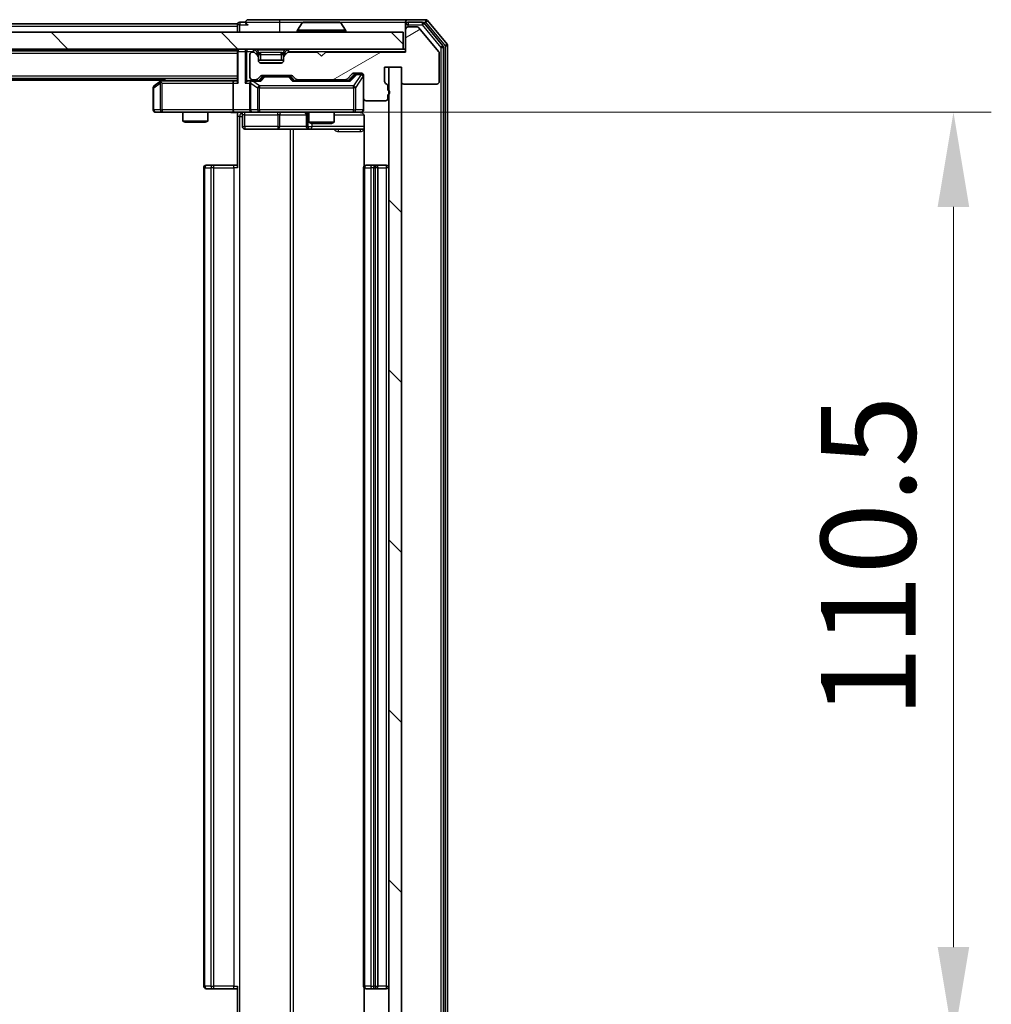
# Model space of a CAD drawing. Units: millimetres. Extents: x 0 to 7294, y 0 to 1264.
# Drawn here: x 2283 to 2398, y 909 to 1026 of the extents above; entities that cross this region are included whole.
import ezdxf

# ---------------------------------------------------------------- set-up
doc = ezdxf.new("R2010")
doc.units = ezdxf.units.MM
doc.header["$LTSCALE"] = 2.5
doc.layers.get('Defpoints').update_dxf_attribs({"lineweight": 25})
for name, color, linetype, lineweight in [('Dimension (ISO)', 7, 'Continuous', 18), ('Dimension (ISO) @ 1', 7, 'Continuous', 18), ('Hatch (ISO)', 1, 'Continuous', 18), ('Visible (ISO)', 7, 'Continuous', 35), ('Visible Narrow (ISO)', 7, 'Continuous', 25)]:
    doc.layers.add(name, color=color, linetype=linetype, lineweight=lineweight)
doc.styles.add('Note Text (TK)', font='MS PGothic.ttf')
doc.dimstyles.new('Default - Method 1b (TK)', dxfattribs={"dimscale": 2.5, "dimtxt": 2.5, "dimasz": 2.5, "dimexe": 1, "dimexo": 1.5, "dimgap": 1, "dimtad": 1, "dimrnd": 1e-08, "dimdsep": 46, "dimtxsty": 'Note Text (TK)', "dimcen": 0.09, "dimdle": 5, "dimclrd": 100, "dimclre": 100, "dimclrt": 7, "dimadec": 1, "dimazin": 1, "dimtfac": 1, "dimtmove": 0, "dimatfit": 3, "dimfxl": 1, "dimtolj": 1, "dimlwd": -1, "dimlwe": -1, "dimarcsym": 0})
pattern_1 = [(135.0002, (922.25, -36), (-10.10275, -10.10283), [])]

# ---------------------------------------------------------------- blocks, each defined once
blk = doc.blocks.new('*D83')
at = {"layer": 'Defpoints', "color": 0}
for p in [(2308.48, 1014.72), (2308.48, 904.22), (2393.98, 904.22)]:
    blk.add_point(p, dxfattribs=at)
at = {"layer": 'Dimension (ISO)', "color": 100}
for p, q in [((2315.23, 1014.72), (2398.48, 1014.72)), ((2393.98, 1003.47), (2393.98, 915.47)), ((2315.23, 904.22), (2398.48, 904.22))]:
    blk.add_line(p, q, dxfattribs=at)
for points in [[(2392.1, 1003.47), (2395.85, 1003.47), (2393.98, 1014.72)], [(2392.1, 915.47), (2395.85, 915.47), (2393.98, 904.22)]]:
    blk.add_solid(points, dxfattribs=at)
at = {"layer": 'Dimension (ISO)', "color": 7, "insert": (2383.85, 942.72), "char_height": 11.25, "attachment_point": 4, "rotation": 90, "style": 'Note Text (TK)'}
blk.add_mtext('\\A1;110.5', dxfattribs=at)

msp = doc.modelspace()

# ---------------------------------------------------------------- hatches: boundary and pattern name
at = {"layer": 'Hatch (ISO)'}
h = msp.add_hatch(dxfattribs=at)
h.set_pattern_fill('ANSI31', color=256, scale=114.3, angle=90.00021, style=0)
h.set_pattern_definition(pattern_1)
h.paths.add_polyline_path([(1979.1533, 1024.2216), (1979.1533, 1022.2216), (2328.5533, 1022.2216), (2328.5533, 1024.2216)])
h = msp.add_hatch(dxfattribs=at)
h.set_pattern_fill('ANSI31', color=256, scale=114.3, angle=-14.999978, style=0)
h.set_pattern_definition([(30, (922.25, -36), (-7.14375, 12.37334), [])])
edge = h.paths.add_edge_path()
edge.add_line((2326.7533, 1017.3544), (2326.7533, 1017.8059))
edge.add_ellipse((2326.4533, 1017.8059), major_axis=(0, 0.3), ratio=1, start_angle=270, end_angle=340.528779)
edge.add_ellipse((2326.6533, 1018.3716), major_axis=(-0.2828, 0.1), ratio=1, start_angle=19.471221, end_angle=90, ccw=False)
edge.add_line((2326.3533, 1018.3716), (2326.3533, 1020.0716))
edge.add_line((2326.3533, 1020.0716), (2328.3533, 1020.0716))
edge.add_line((2328.3533, 1020.0716), (2328.3533, 1018.3716))
edge.add_ellipse((2328.6533, 1018.3716), major_axis=(0, -0.3), ratio=1, start_angle=270, end_angle=360)
edge.add_line((2328.6533, 1018.0716), (2332.5533, 1018.0716))
edge.add_ellipse((2332.5533, 1018.3716), major_axis=(0.3, 0), ratio=1, start_angle=270, end_angle=360)
edge.add_line((2332.8533, 1018.3716), (2332.8533, 1021.763))
edge.add_ellipse((2332.5533, 1021.763), major_axis=(0, 0.3), ratio=1, start_angle=270, end_angle=309.805571)
edge.add_line((2332.7837, 1021.955), (2330.4432, 1024.7636))
edge.add_ellipse((2330.2128, 1024.5716), major_axis=(-0.1921, 0.2305), ratio=1, start_angle=270, end_angle=320.194429)
edge.add_line((2330.2128, 1024.8716), (2329.1533, 1024.8716))
edge.add_ellipse((2329.1533, 1024.5716), major_axis=(-0.3, 0), ratio=1, start_angle=270, end_angle=360)
edge.add_line((2328.8533, 1024.5716), (2328.8533, 1021.8716))
edge.add_line((2328.8533, 1021.8716), (2319.3533, 1021.8716))
edge.add_line((2319.3533, 1021.8716), (2318.8533, 1021.3716))
edge.add_line((2318.8533, 1021.3716), (2318.3533, 1021.8716))
edge.add_line((2318.3533, 1021.8716), (2314.9775, 1021.8716))
edge.add_ellipse((2314.9775, 1021.5716), major_axis=(-0.3, 0), ratio=1, start_angle=270, end_angle=315)
edge.add_line((2314.7654, 1021.7837), (2314.4411, 1021.4595))
edge.add_ellipse((2314.6533, 1021.2473), major_axis=(-0.2121, -0.2121), ratio=1, start_angle=270, end_angle=315)
edge.add_line((2314.3533, 1021.2473), (2314.3533, 1020.8716))
edge.add_ellipse((2314.0533, 1020.8716), major_axis=(0, -0.3), ratio=1, start_angle=0, end_angle=90, ccw=False)
edge.add_line((2314.0533, 1020.5716), (2311.6533, 1020.5716))
edge.add_ellipse((2311.6533, 1020.8716), major_axis=(-0.3, 0), ratio=1, start_angle=0, end_angle=90, ccw=False)
edge.add_line((2311.3533, 1020.8716), (2311.3533, 1021.2473))
edge.add_ellipse((2311.0533, 1021.2473), major_axis=(0, 0.3), ratio=1, start_angle=270, end_angle=315)
edge.add_line((2311.2654, 1021.4595), (2310.9411, 1021.7837))
edge.add_ellipse((2310.729, 1021.5716), major_axis=(-0.2121, 0.2121), ratio=1, start_angle=270, end_angle=315)
edge.add_line((2310.729, 1021.8716), (2310.6533, 1021.8716))
edge.add_ellipse((2310.6533, 1021.5716), major_axis=(-0.3, 0), ratio=1, start_angle=270, end_angle=360)
edge.add_line((2310.3533, 1021.5716), (2310.3533, 1018.8716))
edge.add_ellipse((2310.6533, 1018.8716), major_axis=(0, -0.3), ratio=1, start_angle=270, end_angle=360)
edge.add_line((2310.6533, 1018.5716), (2311.029, 1018.5716))
edge.add_ellipse((2311.029, 1018.8716), major_axis=(0.3, 0), ratio=1, start_angle=270, end_angle=315)
edge.add_line((2311.2411, 1018.6595), (2311.5654, 1018.9837))
edge.add_ellipse((2311.7775, 1018.7716), major_axis=(0.2121, 0.2121), ratio=1, start_angle=45, end_angle=90, ccw=False)
edge.add_line((2311.7775, 1019.0716), (2315.279, 1019.0716))
edge.add_ellipse((2315.279, 1018.7716), major_axis=(0.3, 0), ratio=1, start_angle=45, end_angle=90, ccw=False)
edge.add_line((2315.4911, 1018.9837), (2315.8154, 1018.6595))
edge.add_ellipse((2316.0275, 1018.8716), major_axis=(0.2121, -0.2121), ratio=1, start_angle=270, end_angle=315)
edge.add_line((2316.0275, 1018.5716), (2321.679, 1018.5716))
edge.add_ellipse((2321.679, 1018.8716), major_axis=(0.3, 0), ratio=1, start_angle=270, end_angle=315)
edge.add_line((2321.8911, 1018.6595), (2322.5154, 1019.2837))
edge.add_ellipse((2322.7275, 1019.0716), major_axis=(0.2121, 0.2121), ratio=1, start_angle=45, end_angle=90, ccw=False)
edge.add_line((2322.7275, 1019.3716), (2323.5533, 1019.3716))
edge.add_ellipse((2323.5533, 1019.0716), major_axis=(0.3, 0), ratio=1, start_angle=0, end_angle=90, ccw=False)
edge.add_line((2323.8533, 1019.0716), (2323.8533, 1016.3716))
edge.add_ellipse((2324.1533, 1016.3716), major_axis=(0, -0.3), ratio=1, start_angle=270, end_angle=360)
edge.add_line((2324.1533, 1016.0716), (2326.4533, 1016.0716))
edge.add_ellipse((2326.4533, 1016.3716), major_axis=(0.3, 0), ratio=1, start_angle=270, end_angle=360)
edge.add_line((2326.7533, 1016.3716), (2326.7533, 1016.7887))
edge.add_ellipse((2326.6533, 1017.0716), major_axis=(0.2828, 0.1), ratio=1, start_angle=270, end_angle=411.057559)
h = msp.add_hatch(dxfattribs=at)
h.set_pattern_fill('ANSI31', color=256, scale=114.3, angle=90.00021, style=0)
h.set_pattern_definition(pattern_1)
h.paths.add_polyline_path([(2328.3533, 1020.0716), (2326.8533, 1020.0716), (2326.8533, 898.8716), (2328.3533, 898.8716)])

# ---------------------------------------------------------------- linework, layer by layer
at = {"layer": 'Visible (ISO)'}
for p, q in [((2309.8533, 1025.4216), (2309.1533, 1025.4216)), ((2313.8533, 1025.7216), (2310.1533, 1025.7216)), ((2329.1533, 1025.7216), (2313.8533, 1025.7216)), ((2320.9947, 1025.4216), (2316.7118, 1025.4216)), ((2328.8533, 1025.1216), (2328.8533, 1025.4216)), ((2331.2128, 1025.7216), (2329.1533, 1025.7216)), ((2330.8119, 1025.4216), (2329.1533, 1025.4216)), ((2333.7837, 1022.805), (2331.4432, 1025.6136)), ((2328.5533, 1024.2216), (1979.1533, 1024.2216)), ((2308.8533, 1025.2216), (1998.8533, 1025.2216)), ((2308.8533, 1024.9216), (2308.8533, 1025.2216)), ((2308.8533, 1024.9216), (2308.8533, 1024.2216)), ((2315.9533, 1024.3216), (2315.9533, 1024.3623)), ((2316.5441, 1025.3306), (2315.9856, 1024.4713)), ((2321.1624, 1025.3306), (2321.721, 1024.4713)), ((2321.7533, 1024.3216), (2321.7533, 1024.3623)), ((2328.5533, 1022.2216), (2328.5533, 1024.2216)), ((2328.8533, 1025.1216), (2328.8533, 1024.5716)), ((2328.8533, 1024.5716), (2328.8533, 1021.8716)), ((2330.2128, 1024.8716), (2329.1533, 1024.8716)), ((2332.7837, 1021.955), (2330.4432, 1024.7636)), ((2333.2837, 1022.624), (2331.0424, 1025.3136)), ((1979.1533, 1022.2216), (2328.5533, 1022.2216)), ((2308.8533, 1022.0216), (1998.8533, 1022.0216)), ((2308.8533, 1022.2216), (2308.8533, 1022.0216)), ((2308.8533, 1021.9216), (2308.8533, 1022.0216)), ((2308.8533, 1021.9216), (2308.8533, 1018.3837)), ((2311.2654, 1021.8095), (2310.9411, 1022.1337)), ((2314.7654, 1022.1337), (2314.4411, 1021.8095)), ((2328.8533, 1022.2216), (2328.5533, 1022.2216)), ((2333.3533, 896.5112), (2333.3533, 1022.4319)), ((2333.8533, 896.3302), (2333.8533, 1022.613)), ((2310.3533, 1021.5716), (2310.3533, 1018.8716)), ((2310.729, 1021.8716), (2310.6533, 1021.8716)), ((2311.2654, 1021.4595), (2310.9411, 1021.7837)), ((2311.2858, 1021.789), (2311.2654, 1021.8095)), ((2311.3533, 1021.2473), (2311.3533, 1021.5973)), ((2311.3533, 1020.8716), (2311.3533, 1021.2473)), ((2314.3533, 1020.9216), (2311.3533, 1020.9216)), ((2314.3533, 1021.5973), (2314.3533, 1021.2473)), ((2314.3533, 1021.2473), (2314.3533, 1020.8716)), ((2314.4411, 1021.8095), (2314.4207, 1021.789)), ((2314.7654, 1021.7837), (2314.4411, 1021.4595)), ((2318.3533, 1021.8716), (2314.9775, 1021.8716)), ((2318.8533, 1021.3716), (2318.3533, 1021.8716)), ((2319.3533, 1021.8716), (2318.8533, 1021.3716)), ((2328.8533, 1021.8716), (2319.3533, 1021.8716)), ((2332.8533, 1018.3716), (2332.8533, 1021.763)), ((2314.0533, 1020.5716), (2311.6533, 1020.5716)), ((2326.3533, 1018.3716), (2326.3533, 1020.0716)), ((2326.3533, 1020.0716), (2328.3533, 1020.0716)), ((2328.3533, 1020.0716), (2326.8533, 1020.0716)), ((2326.8533, 1020.0716), (2326.8533, 898.8716)), ((2328.3533, 1020.0716), (2328.3533, 1018.3716)), ((2328.3533, 898.8716), (2328.3533, 1020.0716)), ((2308.8533, 1018.7216), (1998.8533, 1018.7216)), ((2299.8533, 1018.5216), (2007.8533, 1018.5216)), ((2299.7066, 1018.4116), (2298.9733, 1017.8616)), ((2300.1199, 1018.7216), (2299.7066, 1018.4116)), ((2308.4775, 1018.4716), (2299.8866, 1018.4716)), ((2308.8533, 1018.4716), (2308.4775, 1018.4716)), ((2310.6533, 1018.4716), (2310.2775, 1018.4716)), ((2310.6533, 1018.5716), (2311.029, 1018.5716)), ((2311.5294, 1018.4716), (2310.6533, 1018.4716)), ((2311.2411, 1018.6595), (2311.5654, 1018.9837)), ((2311.3533, 1018.4716), (2311.7654, 1018.8837)), ((2311.7775, 1019.0716), (2315.279, 1019.0716)), ((2312.121, 1018.9716), (2311.9776, 1018.9716)), ((2314.9356, 1018.9716), (2312.121, 1018.9716)), ((2315.079, 1018.9716), (2314.9356, 1018.9716)), ((2315.2912, 1018.8837), (2315.7033, 1018.4716)), ((2315.4911, 1018.9837), (2315.8154, 1018.6595)), ((2322.1794, 1018.4716), (2315.5272, 1018.4716)), ((2316.0275, 1018.5716), (2321.679, 1018.5716)), ((2317.3533, 1018.5716), (2317.3533, 1018.4716)), ((2320.3533, 1018.5716), (2320.3533, 1018.4716)), ((2321.8911, 1018.6595), (2322.5154, 1019.2837)), ((2322.0033, 1018.4716), (2322.7154, 1019.1837)), ((2322.7275, 1019.3716), (2323.5533, 1019.3716)), ((2323.0641, 1019.2716), (2322.9276, 1019.2716)), ((2323.5533, 1019.2716), (2323.0641, 1019.2716)), ((2323.8533, 1019.0716), (2323.8533, 1016.3716)), ((2298.8533, 1017.6216), (2298.8533, 1015.0216)), ((2299.9167, 1018.1716), (2299.7611, 1018.3272)), ((2308.3533, 1018.1716), (2308.3533, 1015.0216)), ((2310.3533, 1018.1716), (2310.3533, 1015.0216)), ((2326.7533, 1017.3544), (2326.7533, 1017.8059)), ((2328.6533, 1018.0716), (2332.5533, 1018.0716)), ((2323.8533, 1015.0216), (2323.8533, 1016.3716)), ((2324.1533, 1016.0716), (2326.4533, 1016.0716)), ((2326.7533, 1016.3716), (2326.7533, 1016.7887)), ((2299.1533, 1014.7216), (2299.9167, 1014.7216)), ((2299.9167, 1014.7216), (2308.4775, 1014.7216)), ((2302.3533, 1014.7216), (2302.3533, 1013.6749)), ((2305.3533, 1014.7216), (2305.3533, 1013.6749)), ((2310.6533, 1014.7216), (2308.4775, 1014.7216)), ((2308.8533, 1014.7138), (2308.8533, 1014.2216)), ((2308.8533, 1008.1216), (2308.8533, 1014.2216)), ((2309.4546, 1014.4216), (2309.4546, 1013.0216)), ((2310.6533, 1014.7216), (2311.4715, 1014.7216)), ((2311.4715, 1014.7216), (2322.6679, 1014.7216)), ((2317.0587, 1014.4216), (2317.0587, 1013.0216)), ((2317.3533, 1014.7216), (2317.3533, 1013.5249)), ((2320.3533, 1014.7216), (2320.3533, 1013.5249)), ((2322.6679, 1014.7216), (2323.5533, 1014.7216)), ((2323.9431, 1014.2216), (2323.9431, 1008.3357)), ((2302.3533, 1013.6749), (2305.3533, 1013.6749)), ((2302.66, 1013.5216), (2302.3533, 1013.6749)), ((2305.0465, 1013.5216), (2302.66, 1013.5216)), ((2305.0465, 1013.5216), (2305.3533, 1013.6749)), ((2309.7546, 1012.7216), (2313.6842, 1012.7216)), ((2313.6842, 1012.7216), (2317.3587, 1012.7216)), ((2317.3533, 1013.5249), (2320.3533, 1013.5249)), ((2317.66, 1013.3716), (2317.3533, 1013.5249)), ((2317.3587, 1012.7216), (2317.5303, 1012.7216)), ((2317.5303, 1012.7216), (2323.9431, 1012.7216)), ((2320.0465, 1013.3716), (2317.66, 1013.3716)), ((2320.0465, 1013.3716), (2320.3533, 1013.5249)), ((2304.8533, 1008.1216), (2304.8533, 910.8216)), ((2305.1533, 1008.4216), (2305.2118, 1008.4216)), ((2305.919, 1008.4216), (2305.2118, 1008.4216)), ((2305.919, 1008.4216), (2306.0604, 1008.4216)), ((2308.4391, 1008.4216), (2306.0604, 1008.4216)), ((2308.4391, 1008.4216), (2308.8533, 1008.4216)), ((2323.8533, 1008.1216), (2323.8533, 910.8216)), ((2324.1533, 1008.4216), (2324.2118, 1008.4216)), ((2324.919, 1008.4216), (2324.2118, 1008.4216)), ((2324.919, 1008.4216), (2325.0604, 1008.4216)), ((2325.2533, 1008.4216), (2325.0604, 1008.4216)), ((2326.5533, 1008.4216), (2325.2533, 1008.4216)), ((2325.5533, 910.8216), (2325.5533, 1008.1216)), ((2308.8533, 904.7216), (2308.8533, 910.8216)), ((2305.2118, 910.5216), (2305.1533, 910.5216)), ((2305.2118, 910.5216), (2305.919, 910.5216)), ((2306.0604, 910.5216), (2305.919, 910.5216)), ((2306.0604, 910.5216), (2308.4391, 910.5216)), ((2308.8533, 910.5216), (2308.4391, 910.5216)), ((2323.9431, 910.6075), (2323.9431, 904.7216)), ((2324.2118, 910.5216), (2324.1533, 910.5216)), ((2324.2118, 910.5216), (2324.919, 910.5216)), ((2325.0604, 910.5216), (2324.919, 910.5216)), ((2325.0604, 910.5216), (2325.2533, 910.5216)), ((2325.2533, 910.5216), (2326.5533, 910.5216))]:
    msp.add_line(p, q, dxfattribs=at)
for centre, radius, start, end in [((2309.1533, 1025.1216), 0.3, 90, 180), ((2310.1533, 1025.4216), 0.3, 90, 180), ((2310.1533, 1025.4216), 0.3, 180, 270), ((2316.7118, 1025.2216), 0.2, 90, 146.976132), ((2320.9947, 1025.2216), 0.2, 33.023868, 90), ((2329.1533, 1025.4216), 0.3, 90, 180), ((2329.1533, 1025.1216), 0.3, 90, 180), ((2330.8119, 1025.1216), 0.3, 39.805571, 90), ((2331.2128, 1025.4216), 0.3, 39.805571, 90), ((2316.1533, 1024.3623), 0.2, 146.976132, 180), ((2316.0533, 1024.3216), 0.1, 180, 270), ((2321.6533, 1024.3216), 0.1, 270, 0), ((2321.5533, 1024.3623), 0.2, 0, 33.023868), ((2329.1533, 1024.5716), 0.3, 90, 180), ((2330.2128, 1024.5716), 0.3, 39.805571, 90), ((2309.1533, 1021.9216), 0.3, 90, 180), ((2310.729, 1021.9216), 0.3, 45, 90), ((2314.9775, 1021.9216), 0.3, 90, 135), ((2332.5533, 1021.763), 0.3, 0, 39.805571), ((2333.0533, 1022.4319), 0.3, 0, 39.805571), ((2333.5533, 1022.613), 0.3, 0, 39.805571), ((2310.6533, 1021.5716), 0.3, 90, 180), ((2310.729, 1021.5716), 0.3, 45, 90), ((2311.0533, 1021.5973), 0.3, 0, 45), ((2311.0533, 1021.2473), 0.3, 0, 45), ((2311.6533, 1020.8716), 0.3, 180, 270), ((2314.0533, 1020.8716), 0.3, 270, 0), ((2314.6533, 1021.5973), 0.3, 135, 180), ((2314.6533, 1021.2473), 0.3, 135, 180), ((2314.9775, 1021.5716), 0.3, 90, 135), ((2299.8866, 1018.1716), 0.3, 113.437984, 126.869898), ((2299.8866, 1018.1716), 0.3, 90, 113.437984), ((2310.6533, 1018.8716), 0.3, 180, 270), ((2310.6533, 1018.1716), 0.3, 90, 113.437985), ((2311.029, 1018.8716), 0.3, 270, 315), ((2311.7775, 1018.7716), 0.3, 90, 135), ((2315.279, 1018.7716), 0.3, 45, 90), ((2316.0275, 1018.8716), 0.3, 225, 270), ((2321.679, 1018.8716), 0.3, 270, 315), ((2322.7275, 1019.0716), 0.3, 90, 135), ((2323.5533, 1019.0716), 0.3, 0, 90), ((2323.5533, 1018.9716), 0.3, 0, 90), ((2326.6533, 1018.3716), 0.3, 180, 250.528779), ((2328.6533, 1018.3716), 0.3, 180, 270), ((2332.5533, 1018.3716), 0.3, 270, 0), ((2299.1533, 1017.6216), 0.3, 126.869898, 180), ((2310.6533, 1018.1716), 0.3, 148.755545, 180), ((2326.4533, 1017.8059), 0.3, 0, 70.528779), ((2326.6533, 1017.0716), 0.3, 289.471221, 70.528779), ((2324.1533, 1016.3716), 0.3, 180, 270), ((2326.4533, 1016.3716), 0.3, 270, 0), ((2299.1533, 1015.0216), 0.3, 180, 270), ((2310.6533, 1015.0216), 0.3, 180, 270), ((2323.5533, 1015.0216), 0.3, 270, 0), ((2309.1546, 1014.4216), 0.3, 0, 90), ((2316.7587, 1014.4216), 0.3, 0, 90), ((2323.3533, 1014.2216), 0.5, 75.524484, 90), ((2309.7546, 1013.0216), 0.3, 180, 270), ((2317.3587, 1013.0216), 0.3, 180, 270), ((2305.1533, 1008.1216), 0.3, 90, 180), ((2324.1533, 1008.1216), 0.3, 90, 180), ((2325.2533, 1008.1216), 0.3, 0, 90), ((2326.5533, 1008.1216), 0.3, 0, 90), ((2305.1533, 910.8216), 0.3, 180, 270), ((2324.1533, 910.8216), 0.3, 180, 270), ((2325.2533, 910.8216), 0.3, 270, 0), ((2326.5533, 910.8216), 0.3, 270, 0)]:
    msp.add_arc(centre, radius, start, end, dxfattribs=at)
for centre, major_axis, ratio, start_param, end_param in [((2308.4775, 1018.1716), (0, -0.3), 0.41421356, 3.14159265, 4.71238898), ((2309.1533, 1018.1716), (-0.2772, 0.2772), 0.41421356, 0.39269908, 1.17809725), ((2309.9775, 1018.1716), (-0.2772, -0.2772), 0.41421356, 4.3196899, 5.10508806), ((2310.2775, 1018.1716), (-0.4243, 0), 0.70710678, 4.71238898, 5.49778714), ((2310.6855, 1018.1716), (-0.6487, 0.2044), 0.33843751, 4.81863915, 5.05307027), ((2311.6325, 1018.1716), (0.1246, -0.2958), 0.40041045, 2.33106693, 2.97456804), ((2311.9776, 1018.6716), (-0.3, 0), 0.99985076, 4.71238898, 5.49786177), ((2315.079, 1018.6716), (0.3, 0), 0.99985076, 0.78532354, 1.57079633), ((2315.424, 1018.1716), (-0.1246, -0.2958), 0.40041045, 3.30861727, 3.95211838), ((2322.2825, 1018.1716), (0.1246, -0.2958), 0.40041045, 2.33106693, 2.97456804), ((2322.9276, 1018.9716), (-0.3, 0), 0.99985076, 4.71238898, 5.49786177), ((2299.9167, 1018.1941), (0.2411, 0.4823), 0.37002441, 1.47901306, 1.75373989), ((2310.6533, 1018.1941), (-0.2515, 0.483), 0.33843751, 1.12161563, 1.39634246), ((2308.4775, 1015.0216), (0, -0.3), 0.41421356, 4.71238898, 6.28318531)]:
    msp.add_ellipse(centre, major_axis=major_axis, ratio=ratio, start_param=start_param, end_param=end_param, dxfattribs=at)
for points, knots in [([(2316.8357, 1025.4216), (2316.835, 1025.4216), (2316.8343, 1025.4216), (2316.8326, 1025.4216), (2316.8316, 1025.4216), (2316.8305, 1025.4216)], [-0.000230599076, -0.000230599076, -0.000230599076, -0.000230599076, 0, 0, 0.000338329447, 0.000338329447, 0.000338329447, 0.000338329447]), ([(2316.8305, 1025.4216), (2316.8315, 1025.4216), (2316.8324, 1025.4216), (2316.834, 1025.4216), (2316.8347, 1025.4216), (2316.8354, 1025.4216)], [-0.000338329447, -0.000338329447, -0.000338329447, -0.000338329447, 0, 0, 0.000241517914, 0.000241517914, 0.000241517914, 0.000241517914]), ([(2319.2426, 1025.4216), (2319.2426, 1025.4216), (2319.2425, 1025.4216), (2319.2421, 1025.4216), (2319.2418, 1025.4216), (2319.2415, 1025.4216)], [-0.000054249657, -0.000054249657, -0.000054249657, -0.000054249657, 0, 0, 0.000241517914, 0.000241517914, 0.000241517914, 0.000241517914]), ([(2319.2426, 1025.4216), (2319.2428, 1025.4216), (2319.2429, 1025.4216), (2319.2433, 1025.4216), (2319.2435, 1025.4216), (2319.2437, 1025.4216)], [-0.000230599076, -0.000230599076, -0.000230599076, -0.000230599076, 0, 0, 0.000338329447, 0.000338329447, 0.000338329447, 0.000338329447]), ([(2299.7673, 1018.4468), (2299.7663, 1018.4444), (2299.7654, 1018.4419), (2299.7602, 1018.4246), (2299.7576, 1018.4053), (2299.7572, 1018.3681), (2299.7585, 1018.3472), (2299.7611, 1018.3272)], [0.3810312192, 0.3810312192, 0.3810312192, 0.3810312192, 0.382741903, 0.382741903, 0.3917616542, 0.3917616542, 0.3985536381, 0.3985536381, 0.3985536381, 0.3985536381]), ([(2310.5339, 1018.4468), (2310.5277, 1018.4441), (2310.5216, 1018.4412), (2310.4891, 1018.4245), (2310.46, 1018.403), (2310.4238, 1018.366), (2310.4086, 1018.3463), (2310.3968, 1018.3272)], [0.2508867575, 0.2508867575, 0.2508867575, 0.2508867575, 0.2528779694, 0.2528779694, 0.2619584182, 0.2619584182, 0.268388032, 0.268388032, 0.268388032, 0.268388032]), ([(2323.8533, 1015.0216), (2323.8533, 1015.0216), (2323.8533, 1015.0067), (2323.8533, 1014.9978), (2323.8533, 1014.9963), (2323.8533, 1014.9955), (2323.8533, 1014.9954), (2323.8533, 1014.9952), (2323.8533, 1014.9953), (2323.8533, 1014.9949), (2323.8533, 1014.9948), (2323.8533, 1014.9944), (2323.8533, 1014.9943), (2323.8533, 1014.994), (2323.8533, 1014.9938), (2323.8533, 1014.9934), (2323.8533, 1014.9932), (2323.8533, 1014.9919), (2323.8532, 1014.9907), (2323.853, 1014.9808), (2323.8524, 1014.972), (2323.8497, 1014.9481), (2323.8468, 1014.9331), (2323.8344, 1014.8879), (2323.821, 1014.8583), (2323.7857, 1014.8042), (2323.763, 1014.7793), (2323.7122, 1014.7398), (2323.6837, 1014.7246), (2323.6244, 1014.7036), (2323.5928, 1014.6976), (2323.5335, 1014.6957), (2323.5053, 1014.6987), (2323.4783, 1014.7057)], [0, 0, 0, 0, 0.052823846, 0.052823846, 0.069062235, 0.069062235, 0.072106691, 0.072106691, 0.074390079, 0.074390079, 0.074819261, 0.074819261, 0.074902082, 0.074902082, 0.074985644, 0.074985644, 0.075069241, 0.075069241, 0.075408295, 0.075408295, 0.078055389, 0.078055389, 0.082608507, 0.082608507, 0.092135013, 0.092135013, 0.101976132, 0.101976132, 0.111426084, 0.111426084, 0.120856664, 0.120856664, 0.129213204, 0.129213204, 0.129213204, 0.129213204]), ([(2308.8533, 1014.7098), (2308.66, 1014.6998), (2308.4663, 1014.6934), (2308.0787, 1014.7045), (2307.8849, 1014.7216), (2307.6907, 1014.7216)], [0, 0, 0, 0, 0.058050733, 0.058050733, 0.116308971, 0.116308971, 0.116308971, 0.116308971]), ([(2323.5728, 1014.697), (2323.5875, 1014.6925), (2323.6017, 1014.6876), (2323.6756, 1014.658), (2323.7416, 1014.6159), (2323.8345, 1014.5273), (2323.8784, 1014.4656), (2323.9279, 1014.3525), (2323.9431, 1014.2818), (2323.9431, 1014.2216)], [0.0905307668, 0.0905307668, 0.0905307668, 0.0905307668, 0.0948543073, 0.0948543073, 0.1144259318, 0.1144259318, 0.1333697264, 0.1333697264, 0.1514440253, 0.1514440253, 0.1514440253, 0.1514440253])]:
    msp.add_open_spline(points, degree=3, knots=knots, dxfattribs=at)
at = {"layer": 'Visible Narrow (ISO)'}
for p, q in [((2309.1533, 1025.4216), (2309.1533, 1025.1216)), ((2309.8533, 1025.4216), (2313.8533, 1025.4216)), ((2313.8533, 1025.7216), (2313.8533, 1025.4216)), ((2313.8533, 1025.4216), (2313.8533, 1024.2216)), ((2313.8533, 1025.4216), (2316.7118, 1025.4216)), ((2320.9947, 1025.4216), (2328.8533, 1025.4216)), ((2329.1533, 1025.4216), (2329.1533, 1025.1216)), ((2330.8119, 1025.4216), (2330.8119, 1025.1216)), ((2330.8119, 1025.4216), (2331.2128, 1025.4216)), ((2331.2128, 1025.7216), (2331.2128, 1025.4216)), ((2331.2128, 1025.4216), (2331.4432, 1025.6136)), ((2331.2128, 1025.4216), (2333.5533, 1022.613)), ((2308.8533, 1024.9216), (1998.8533, 1024.9216)), ((2309.1533, 1025.1216), (2308.8533, 1025.1216)), ((2309.1533, 1025.1216), (2310.1533, 1025.1216)), ((2309.1533, 1024.2216), (2309.1533, 1025.1216)), ((2321.7533, 1024.3623), (2315.9533, 1024.3623)), ((2315.9533, 1024.3216), (2321.7533, 1024.3216)), ((2321.721, 1024.4713), (2315.9856, 1024.4713)), ((2321.1624, 1025.3306), (2316.5441, 1025.3306)), ((2329.1533, 1025.1216), (2328.8533, 1025.1216)), ((2329.1533, 1025.1216), (2330.8119, 1025.1216)), ((2329.1533, 1024.8716), (2329.1533, 1025.1216)), ((2330.8119, 1025.1216), (2331.0424, 1025.3136)), ((2330.8119, 1025.1216), (2333.0533, 1022.4319)), ((2308.9411, 1021.9216), (2308.8533, 1021.9216)), ((2308.9411, 1021.9216), (2309.7654, 1021.9216)), ((2308.9411, 1018.1716), (2308.9411, 1021.9216)), ((2309.9775, 1021.9216), (2309.7654, 1021.9216)), ((2309.7654, 1021.9216), (2309.7654, 1018.1716)), ((2309.9775, 1022.2216), (2309.9775, 1021.9216)), ((2309.9775, 1021.9216), (2310.729, 1021.9216)), ((2309.9775, 1018.3837), (2309.9775, 1021.9216)), ((2310.729, 1022.2216), (2310.729, 1021.9216)), ((2310.9411, 1022.1337), (2310.729, 1021.9216)), ((2310.729, 1021.9216), (2310.7841, 1021.8665)), ((2311.1533, 1022.1337), (2311.1533, 1022.2216)), ((2311.1533, 1022.1337), (2311.498, 1021.789)), ((2311.1533, 1022.1337), (2314.5533, 1022.1337)), ((2314.5533, 1022.1337), (2314.2086, 1021.789)), ((2314.5533, 1022.1337), (2314.5533, 1022.2216)), ((2314.9775, 1021.9216), (2314.7654, 1022.1337)), ((2314.9224, 1021.8665), (2314.9775, 1021.9216)), ((2314.9775, 1021.9216), (2314.9775, 1022.2216)), ((2314.9775, 1021.9216), (2328.8533, 1021.9216)), ((2333.2837, 1022.624), (2333.0533, 1022.4319)), ((2333.0533, 1022.4319), (2333.3533, 1022.4319)), ((2333.0533, 1022.4319), (2333.0533, 896.5112)), ((2333.7837, 1022.805), (2333.5533, 1022.613)), ((2333.5533, 1022.613), (2333.8533, 1022.613)), ((2333.5533, 1022.613), (2333.5533, 896.3302)), ((2308.8533, 1021.7216), (1998.8533, 1021.7216)), ((2311.0904, 1021.6345), (2311.2654, 1021.8095)), ((2311.3533, 1021.5973), (2311.1275, 1021.5973)), ((2311.3533, 1021.5973), (2311.3635, 1021.5769)), ((2311.6533, 1021.5973), (2311.6533, 1021.8095)), ((2314.0533, 1021.8095), (2311.6533, 1021.8095)), ((2311.6533, 1021.5973), (2314.0533, 1021.5973)), ((2311.6533, 1020.9216), (2311.6533, 1021.5973)), ((2314.0533, 1021.5973), (2314.0533, 1021.8095)), ((2314.0533, 1021.5973), (2314.0533, 1020.9216)), ((2314.343, 1021.5769), (2314.3533, 1021.5973)), ((2314.579, 1021.5973), (2314.3533, 1021.5973)), ((2314.4411, 1021.8095), (2314.6161, 1021.6345)), ((2311.4874, 1020.6216), (2314.2191, 1020.6216)), ((2308.8533, 1019.0216), (1998.8533, 1019.0216)), ((2300.0001, 1018.4716), (2300.3335, 1018.7216)), ((2310.6855, 1018.4116), (2311.6325, 1018.4116)), ((2311.4715, 1017.8616), (2310.6855, 1018.4116)), ((2311.9089, 1018.8837), (2311.5062, 1018.4716)), ((2311.6325, 1018.4116), (2312.121, 1018.9116)), ((2311.7654, 1018.8837), (2311.9089, 1018.8837)), ((2312.121, 1018.9716), (2312.121, 1018.9116)), ((2312.121, 1018.9116), (2314.9356, 1018.9116)), ((2314.9356, 1018.9116), (2314.9356, 1018.9716)), ((2314.9356, 1018.9116), (2315.424, 1018.4116)), ((2315.5503, 1018.4716), (2315.1477, 1018.8837)), ((2315.1477, 1018.8837), (2315.2912, 1018.8837)), ((2315.424, 1018.4116), (2322.2825, 1018.4116)), ((2322.852, 1019.1837), (2322.1562, 1018.4716)), ((2322.2825, 1018.4116), (2323.0641, 1019.2116)), ((2323.5533, 1019.1897), (2322.6679, 1017.8616)), ((2322.7154, 1019.1837), (2322.852, 1019.1837)), ((2322.9362, 1017.6216), (2323.8216, 1018.9497)), ((2323.0641, 1019.2716), (2323.0641, 1019.2116)), ((2323.0641, 1019.2116), (2323.5533, 1019.2116)), ((2323.5533, 1019.2116), (2323.5533, 1019.2716)), ((2323.5533, 1019.2116), (2323.5533, 1019.1897)), ((2323.8533, 1018.9497), (2323.8216, 1018.9497)), ((2323.8216, 1018.9497), (2323.8216, 1015.0216)), ((2298.8533, 1017.6216), (2298.9339, 1017.6216)), ((2298.9339, 1017.6216), (2299.6973, 1018.1941)), ((2298.9339, 1015.0216), (2298.9339, 1017.6216)), ((2299.6973, 1018.1941), (2299.6973, 1015.0216)), ((2299.9167, 1018.1716), (2308.3533, 1018.1716)), ((2299.9167, 1015.0216), (2299.9167, 1018.1716)), ((2308.3533, 1018.1716), (2308.9411, 1018.1716)), ((2309.7654, 1018.1716), (2310.3533, 1018.1716)), ((2310.4486, 1018.1941), (2311.2668, 1017.6216)), ((2310.4486, 1015.0216), (2310.4486, 1018.1941)), ((2311.4715, 1017.6216), (2311.2668, 1017.6216)), ((2311.2668, 1017.6216), (2311.2668, 1015.0216)), ((2311.4715, 1017.8616), (2311.4715, 1017.6216)), ((2322.6679, 1017.8616), (2311.4715, 1017.8616)), ((2311.4715, 1015.0216), (2311.4715, 1017.6216)), ((2311.4715, 1017.6216), (2322.6679, 1017.6216)), ((2322.6679, 1017.6216), (2322.6679, 1017.8616)), ((2322.9362, 1017.6216), (2322.6679, 1017.6216)), ((2322.6679, 1017.6216), (2322.6679, 1015.0216)), ((2322.9362, 1015.0216), (2322.9362, 1017.6216)), ((2298.8533, 1015.0216), (2298.9339, 1015.0216)), ((2299.6973, 1015.0216), (2298.9339, 1015.0216)), ((2299.6973, 1015.0216), (2299.9167, 1015.0216)), ((2308.3533, 1015.0216), (2299.9167, 1015.0216)), ((2299.9167, 1015.0216), (2299.9167, 1014.7216)), ((2310.3533, 1015.0216), (2308.3533, 1015.0216)), ((2310.3533, 1015.0216), (2310.4486, 1015.0216)), ((2311.2668, 1015.0216), (2310.4486, 1015.0216)), ((2311.2668, 1015.0216), (2311.4715, 1015.0216)), ((2311.4715, 1015.0216), (2311.4715, 1014.7216)), ((2322.6679, 1015.0216), (2311.4715, 1015.0216)), ((2322.6679, 1015.0216), (2322.9362, 1015.0216)), ((2322.6679, 1014.7216), (2322.6679, 1015.0216)), ((2323.8216, 1015.0216), (2322.9362, 1015.0216)), ((2323.8216, 1015.0216), (2323.8533, 1015.0216)), ((2309.1462, 1014.2216), (2308.8533, 1014.2216)), ((2309.1462, 904.7216), (2309.1462, 1014.2216)), ((2309.1462, 1014.2216), (2309.4546, 1014.2216)), ((2309.7415, 1014.4216), (2309.4546, 1014.4216)), ((2309.7415, 1014.4216), (2313.6711, 1014.4216)), ((2309.7415, 1013.0216), (2309.7415, 1014.4216)), ((2313.8964, 1014.4216), (2313.6711, 1014.4216)), ((2313.6711, 1014.4216), (2313.6711, 1013.0216)), ((2313.8964, 1014.4216), (2317.0587, 1014.4216)), ((2313.8964, 1013.0216), (2313.8964, 1014.4216)), ((2317.059, 1014.4216), (2317.0587, 1014.4216)), ((2317.059, 1014.4216), (2317.2306, 1014.4216)), ((2317.059, 1013.0216), (2317.059, 1014.4216)), ((2317.3533, 1014.4216), (2317.2306, 1014.4216)), ((2317.2306, 1014.4216), (2317.2306, 1013.0216)), ((2320.3533, 1014.4216), (2323.8974, 1014.4216)), ((2309.4546, 1013.0216), (2309.7415, 1013.0216)), ((2313.6711, 1013.0216), (2309.7415, 1013.0216)), ((2313.6711, 1013.0216), (2313.8964, 1013.0216)), ((2317.0587, 1013.0216), (2313.8964, 1013.0216)), ((2315.1241, 1012.7216), (2315.1241, 906.2216)), ((2315.5285, 906.2216), (2315.5285, 1012.7216)), ((2317.0587, 1013.0216), (2317.059, 1013.0216)), ((2317.2306, 1013.0216), (2317.059, 1013.0216)), ((2317.2306, 1013.0216), (2317.7424, 1013.0216)), ((2317.7424, 1013.0216), (2317.7424, 1013.3716)), ((2323.9431, 1013.0216), (2317.7424, 1013.0216)), ((2320.8681, 1012.4216), (2323.4982, 1012.4216)), ((2304.9997, 1008.1216), (2304.8533, 1008.1216)), ((2304.9997, 910.8216), (2304.9997, 1008.1216)), ((2304.9997, 1008.1216), (2305.7068, 1008.1216)), ((2305.7068, 1008.1216), (2305.7068, 910.8216)), ((2306.0604, 1008.1216), (2305.7068, 1008.1216)), ((2306.0604, 1008.1216), (2306.0604, 1008.4216)), ((2306.0604, 910.8216), (2306.0604, 1008.1216)), ((2306.0604, 1008.1216), (2308.4391, 1008.1216)), ((2308.4391, 1008.1216), (2308.4391, 1008.4216)), ((2308.4391, 1008.1216), (2308.4391, 910.8216)), ((2308.8533, 1008.1216), (2308.4391, 1008.1216)), ((2323.9997, 1008.1216), (2323.8533, 1008.1216)), ((2323.9997, 910.8216), (2323.9997, 1008.1216)), ((2323.9997, 1008.1216), (2324.7068, 1008.1216)), ((2324.7068, 1008.1216), (2324.7068, 910.8216)), ((2325.0604, 1008.1216), (2324.7068, 1008.1216)), ((2325.0604, 1008.4216), (2325.0604, 1008.1216)), ((2325.0604, 910.8216), (2325.0604, 1008.1216)), ((2325.0604, 1008.1216), (2325.2533, 1008.1216)), ((2325.2533, 1008.4216), (2325.2533, 1008.1216)), ((2325.2533, 1008.1216), (2325.2533, 910.8216)), ((2325.5533, 1008.1216), (2325.2533, 1008.1216)), ((2325.5533, 1008.1216), (2326.5533, 1008.1216)), ((2326.5533, 1008.4216), (2326.5533, 1008.1216)), ((2326.5533, 1008.1216), (2326.5533, 910.8216)), ((2326.8533, 1008.1216), (2326.5533, 1008.1216)), ((2304.8533, 910.8216), (2304.9997, 910.8216)), ((2305.7068, 910.8216), (2304.9997, 910.8216)), ((2305.7068, 910.8216), (2306.0604, 910.8216)), ((2306.0604, 910.5216), (2306.0604, 910.8216)), ((2308.4391, 910.8216), (2306.0604, 910.8216)), ((2308.4391, 910.5216), (2308.4391, 910.8216)), ((2308.4391, 910.8216), (2308.8533, 910.8216)), ((2323.8533, 910.8216), (2323.9997, 910.8216)), ((2324.7068, 910.8216), (2323.9997, 910.8216)), ((2324.7068, 910.8216), (2325.0604, 910.8216)), ((2325.2533, 910.8216), (2325.0604, 910.8216)), ((2325.0604, 910.5216), (2325.0604, 910.8216)), ((2325.2533, 910.8216), (2325.2533, 910.5216)), ((2325.2533, 910.8216), (2325.5533, 910.8216)), ((2326.5533, 910.8216), (2325.5533, 910.8216)), ((2326.5533, 910.8216), (2326.5533, 910.5216)), ((2326.5533, 910.8216), (2326.8533, 910.8216))]:
    msp.add_line(p, q, dxfattribs=at)
for centre, radius, start, end in [((2311.6533, 1021.2095), 0.6, 90, 105), ((2314.0533, 1021.2095), 0.6, 75, 90), ((2314.9356, 1018.6716), 0.3, 45, 90.004276)]:
    msp.add_arc(centre, radius, start, end, dxfattribs=at)
for centre, major_axis, ratio, start_param, end_param in [((2309.1533, 1021.9216), (0, 0.3), 0.70710678, 0, 1.57079633), ((2309.9775, 1021.9216), (0, 0.3), 0.70710678, 0, 1.57079633), ((2311.5775, 1021.9216), (-0.6476, 0.2345), 0.1095524, 5.46575602, 6.51295357), ((2314.129, 1021.9216), (0.6476, 0.2345), 0.1095524, 6.05341704, 7.1006146), ((2311.0737, 1021.5769), (0.2121, 0.2121), 0.93511313, 5.46426839, 6.28318531), ((2311.6533, 1021.8458), (-0.3688, -0.0542), 0.10017299, 0.07434872, 1.12154627), ((2311.6533, 1021.8458), (-0.2751, -0.289), 0.41386186, 6.13496537, 7.18216292), ((2311.498, 1021.5769), (0.0776, -0.2898), 0.25056281, 1.50375883, 2.32267574), ((2311.6533, 1020.9973), (0, 0.6), 0.5, 0, 0.26179939), ((2314.0533, 1020.9973), (0, 0.6), 0.5, 6.02138592, 6.28318531), ((2314.2086, 1021.5769), (-0.0776, -0.2898), 0.25056281, 3.96050957, 4.77942648), ((2314.0533, 1021.8458), (0.2751, -0.289), 0.41386186, 5.38420769, 6.43140524), ((2314.0533, 1021.8458), (-0.3688, 0.0542), 0.10017299, 2.02004638, 3.06724394), ((2314.6328, 1021.5769), (-0.2121, 0.2121), 0.93511313, 0, 0.81891691), ((2312.121, 1018.6716), (0, 0.3), 0.99985076, 0, 0.78547279), ((2312.121, 1018.6716), (-0.2146, 0.2096), 0.69016738, 5.30563497, 6.26630203), ((2314.9356, 1018.6716), (0.2146, 0.2096), 0.69016738, 0.01688328, 0.97755034), ((2323.0641, 1018.9716), (0, 0.3), 0.99985076, 0, 0.78547279), ((2323.0641, 1018.9716), (-0.2146, 0.2096), 0.69016738, 5.30563497, 6.26630203), ((2323.5533, 1018.9716), (0.3, 0), 0.8, 0, 1.57079633), ((2323.5533, 1018.9497), (0.3, 0), 0.8, 0, 1.57079633), ((2323.5533, 1018.9497), (0.2496, -0.1664), 0.74278135, 0.73144738, 2.03058658), ((2299.1533, 1017.6216), (-0.18, 0.24), 0.65092538, 0, 1.11663802), ((2311.4715, 1017.6216), (-0.172, -0.2458), 0.60731338, 3.99759411, 5.11423213), ((2322.6679, 1017.6216), (-0.2496, 0.1664), 0.74278135, 3.87304003, 5.17217924), ((2299.1533, 1015.0216), (0, -0.3), 0.73117683, 4.71238898, 6.28318531), ((2299.9167, 1015.0216), (0, -0.3), 0.73117683, 4.71238898, 6.28318531), ((2310.6533, 1015.0216), (0, -0.3), 0.68218798, 4.71238898, 6.28318531), ((2311.4715, 1015.0216), (0, -0.3), 0.68218798, 4.71238898, 6.28318531), ((2322.6679, 1015.0216), (0, -0.3), 0.89442719, 0, 1.57079633), ((2323.5533, 1015.0216), (0, -0.3), 0.89442719, 0, 1.57079633), ((2309.4997, 1014.2216), (0, -0.5), 0.70710678, 3.63208882, 4.71238898), ((2309.7284, 1014.4216), (0, 0.3), 0.04361939, 4.71238898, 6.28318531), ((2313.6581, 1014.4216), (0, 0.3), 0.04361939, 4.71238898, 6.28318531), ((2314.1085, 1014.4216), (0, 0.3), 0.70710678, 0, 1.57079633), ((2316.7593, 1014.4216), (0, 0.3), 0.99904822, 4.71238898, 6.28318531), ((2316.9309, 1014.4216), (0, 0.3), 0.99904822, 4.71238898, 6.28318531), ((2309.7546, 1013.0216), (0, -0.3), 0.04361939, 4.71238898, 6.28318531), ((2313.6842, 1013.0216), (0, -0.3), 0.04361939, 4.71238898, 6.28318531), ((2313.6842, 1013.0216), (0, -0.3), 0.70710678, 0, 1.57079633), ((2317.3587, 1013.0216), (0, -0.3), 0.99904822, 4.71238898, 6.28318531), ((2317.5303, 1013.0216), (0, -0.3), 0.99904822, 4.71238898, 6.28318531), ((2317.5303, 1013.0216), (0, -0.3), 0.70710678, 0, 1.57079633), ((2320.7406, 1012.4216), (0, 0.3), 0.42514266, 4.71238898, 6.28318531), ((2323.3228, 1012.4216), (0, 0.3), 0.58454167, 4.71238898, 6.28318531), ((2305.2118, 1008.1216), (0, 0.3), 0.70710678, 0, 1.57079633), ((2305.919, 1008.1216), (0, 0.3), 0.70710678, 0, 1.57079633), ((2324.2118, 1008.1216), (0, 0.3), 0.70710678, 0, 1.57079633), ((2324.919, 1008.1216), (0, 0.3), 0.70710678, 0, 1.57079633), ((2305.2118, 910.8216), (0, -0.3), 0.70710678, 4.71238898, 6.28318531), ((2305.919, 910.8216), (0, -0.3), 0.70710678, 4.71238898, 6.28318531), ((2324.2118, 910.8216), (0, -0.3), 0.70710678, 4.71238898, 6.28318531), ((2324.919, 910.8216), (0, -0.3), 0.70710678, 4.71238898, 6.28318531)]:
    msp.add_ellipse(centre, major_axis=major_axis, ratio=ratio, start_param=start_param, end_param=end_param, dxfattribs=at)
for points, knots in [([(2308.8533, 1014.7138), (2308.7474, 1014.7104), (2308.5217, 1014.7037), (2308.1136, 1014.7084), (2307.8414, 1014.7216), (2307.6907, 1014.7216)], [-0.114793845, -0.114793845, -0.114793845, -0.114793845, -0.083098727, -0.049859236, 0, 0, 0, 0]), ([(2323.5533, 1014.7216), (2323.5263, 1014.7216), (2323.4888, 1014.7097), (2323.4783, 1014.7058), (2323.4783, 1014.7057)], [0, 0, 0, 0, 0.0498592361, 0.074882882, 0.074882882, 0.074882882, 0.074882882]), ([(2320.3518, 1012.7216), (2320.38, 1012.6731), (2320.514, 1012.5032), (2320.7182, 1012.4216), (2320.8681, 1012.4216)], [-0.0659035173, -0.0659035173, -0.0659035173, -0.0659035173, -0.0487820617, 0, 0, 0, 0]), ([(2323.4982, 1012.4216), (2323.6287, 1012.4216), (2323.8004, 1012.5072), (2323.905, 1012.6757), (2323.9264, 1012.7216)], [-0.0947483197, -0.0947483197, -0.0947483197, -0.0947483197, -0.0473741599, -0.0314580909, -0.0314580909, -0.0314580909, -0.0314580909])]:
    msp.add_open_spline(points, degree=3, knots=knots, dxfattribs=at)

# ---------------------------------------------------------------- dimensions: what is measured, and where the dimension line sits
at = {"layer": 'Dimension (ISO) @ 1', "color": 100}
dim = msp.add_linear_dim(base=(2393.9775, 904.2216), p1=(2308.4775, 1014.7216), p2=(2308.4775, 904.2216), angle=270, dimstyle='Default - Method 1b (TK)', override={"dimscale": 1, "dimtxt": 11.25, "dimasz": 11.25, "dimexe": 4.5, "dimexo": 6.75, "dimgap": 4.5, "dimdec": 2, "dimcen": 0.405, "dimtol": 0, "dimlim": 0, "dimtp": 0, "dimtm": 0, "dimtdec": 2, "dimtix": 0, "dimtofl": 0, "dimtmove": 0, "dimatfit": 1}, dxfattribs=at)
dim.commit()
dim.dimension.update_dxf_attribs({"geometry": '*D83', "text_midpoint": (2393.9775, 959.4716), "dimtype": 128})

doc.saveas('drawing.dxf')
